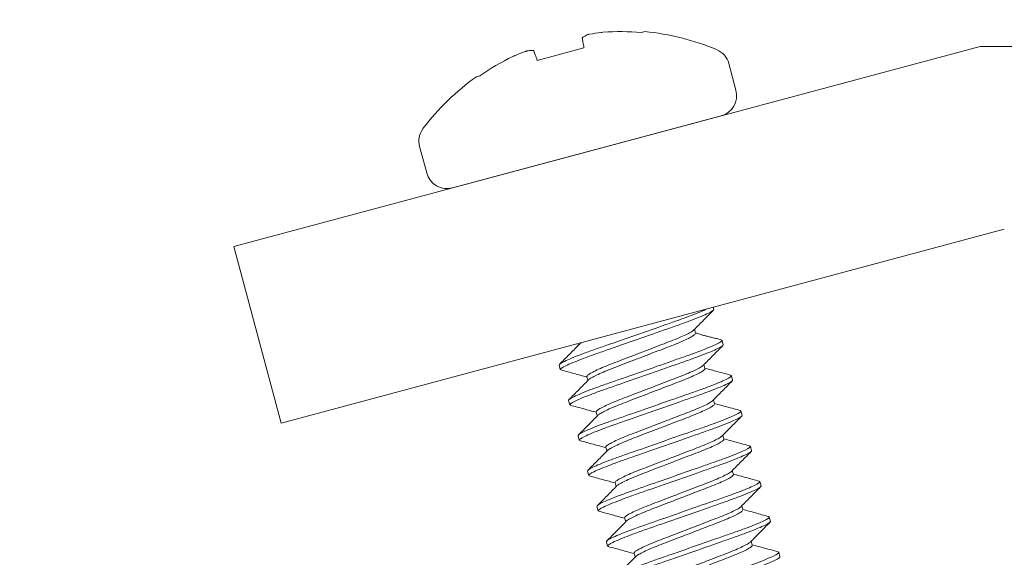
# Model space of a CAD drawing. Extents: x -58 to 61, y -9 to 42.
# Drawn here: x 31 to 32, y 29 to 29 of the extents above; entities that cross this region are included whole.
import ezdxf

# ---------------------------------------------------------------- set-up
doc = ezdxf.new("R2010")
doc.units = 0
doc.header["$MEASUREMENT"] = 0
doc.layers.get('0').update_dxf_attribs({"linetype": 'CONTINUOUS', "lineweight": 13})
doc.layers.get('DEFPOINTS').update_dxf_attribs({"linetype": 'CONTINUOUS'})
doc.layers.add('Text', color=7, linetype='CONTINUOUS', lineweight=15)
doc.styles.add('ROMAND', font='romand.shx', dxfattribs={"oblique": 15})
doc.dimstyles.new('ROMAND', dxfattribs={"dimscale": 4.5, "dimtxt": 0.145, "dimasz": 0.188, "dimexe": 0.0625, "dimexo": 0.0625, "dimgap": 0.0625, "dimtad": 0, "dimtih": 1, "dimtoh": 1, "dimdec": 3, "dimzin": 0, "dimdsep": 46, "dimlunit": 4, "dimtxsty": 'ROMAND', "dimcen": 0, "dimadec": 0, "dimazin": 0, "dimtfac": 1, "dimtdec": 3, "dimtofl": 0, "dimtmove": 0, "dimatfit": 3, "dimfxl": 0, "dimtolj": 1, "dimtzin": 0, "dimarcsym": 0})

# ---------------------------------------------------------------- blocks, each defined once
blk = doc.blocks.new('*D9')
at = {"layer": 'DEFPOINTS', "color": 0}
for p in [(31.9744, 32.0574), (32.4744, 32.0574)]:
    blk.add_point(p, dxfattribs=at)
at = {"layer": 'Text', "color": 0, "lineweight": -2}
blk.add_line((30.2824, 32.0574), (31.1284, 32.0574), dxfattribs=at)
at = {"layer": 'Text', "color": 0}
blk.add_solid([(31.1284, 32.1984), (31.1284, 31.9164), (31.9744, 32.0574)], dxfattribs=at)
at = {"layer": 'Text', "color": 0, "insert": (25.23748, 32.0574), "char_height": 0.6525, "attachment_point": 5, "style": 'ROMAND'}
blk.add_mtext('\\A1;TWIST AND SEAL\\PLAMP HOLDER w/\\PMOGUL OR MEDIUM\\P4KV SOCKET', dxfattribs=at)

msp = doc.modelspace()

# ---------------------------------------------------------------- linework, layer by layer
for p, q in [((31.63516, 29.37165), (31.63742, 29.37226)), ((31.86692, 29.36211), (31.35628, 29.22529)), ((31.56386, 29.35255), (31.59584, 29.36112)), ((32.37901, 29.36211), (31.86692, 29.36211)), ((31.6998, 29.33224), (31.69495, 29.35033)), ((31.52227, 29.34141), (31.52454, 29.34201)), ((31.5059, 29.26538), (31.68962, 29.31461)), ((31.48342, 29.29365), (31.48826, 29.27556)), ((31.38863, 29.10455), (31.88337, 29.23711)), ((31.35628, 29.22529), (31.38863, 29.10455)), ((31.6842, 29.18375), (31.68461, 29.18224)), ((31.67216, 29.16596), (31.67143, 29.16868)), ((31.5917, 29.15896), (31.59203, 29.15774)), ((31.69027, 29.16111), (31.68951, 29.16139)), ((31.69027, 29.16111), (31.69108, 29.15809)), ((31.57966, 29.14118), (31.57885, 29.14419)), ((31.67863, 29.14181), (31.6779, 29.14454)), ((31.5804, 29.1409), (31.57966, 29.14118)), ((31.69674, 29.13696), (31.69602, 29.13723)), ((31.59777, 29.13632), (31.5985, 29.1336)), ((31.69674, 29.13696), (31.69755, 29.13394)), ((31.58613, 29.11703), (31.58532, 29.12005)), ((31.58676, 29.1168), (31.58613, 29.11703)), ((31.6851, 29.11766), (31.68437, 29.12039)), ((31.60424, 29.11217), (31.60497, 29.10945)), ((31.70321, 29.11281), (31.70258, 29.11304)), ((31.70321, 29.11281), (31.70402, 29.10979)), ((31.5926, 29.09288), (31.59179, 29.0959)), ((31.59332, 29.09261), (31.5926, 29.09288)), ((31.69157, 29.09352), (31.69084, 29.09624)), ((31.61071, 29.08803), (31.61144, 29.0853)), ((31.70968, 29.08866), (31.70894, 29.08894)), ((31.70968, 29.08866), (31.71049, 29.08565)), ((31.59907, 29.06873), (31.59826, 29.07175)), ((31.69804, 29.06937), (31.69731, 29.07209)), ((31.59981, 29.06846), (31.59907, 29.06873)), ((31.61718, 29.06388), (31.61791, 29.06116)), ((31.71615, 29.06452), (31.71542, 29.06478)), ((31.71615, 29.06452), (31.71696, 29.0615)), ((31.60554, 29.04458), (31.60473, 29.0476)), ((31.60616, 29.04435), (31.60554, 29.04458)), ((31.70451, 29.04522), (31.70378, 29.04794)), ((31.62365, 29.03973), (31.62438, 29.03701)), ((31.72262, 29.04037), (31.72194, 29.04062)), ((31.72262, 29.04037), (31.72343, 29.03735)), ((31.61201, 29.02044), (31.6112, 29.02345)), ((31.71098, 29.02107), (31.71025, 29.0238)), ((31.61274, 29.02017), (31.61201, 29.02044)), ((31.72909, 29.01622), (31.72836, 29.01649)), ((31.72909, 29.01622), (31.7299, 29.0132)), ((31.63012, 29.01558), (31.63085, 29.01286))]:
    msp.add_line(p, q)
at = {"flags": 128}
for points in [[(31.59584, 29.36112), (31.59565, 29.36218), (31.59548, 29.36319), (31.59531, 29.36413), (31.59515, 29.36501), (31.59501, 29.36584), (31.59487, 29.3666), (31.59475, 29.3673), (31.59464, 29.36794)], [(31.56149, 29.35906), (31.56171, 29.35845), (31.56195, 29.35778), (31.56222, 29.35705), (31.56251, 29.35627), (31.56281, 29.35542), (31.56314, 29.35452), (31.56349, 29.35356), (31.56386, 29.35255)]]:
    msp.add_lwpolyline(points, dxfattribs=at)
for centre, radius, start, end in [((31.61061, 29.34403), 0.02887, 116.21163, 123.07332), ((31.62527, 29.22884), 0.14388, 97.09076, 100.24505), ((31.6214, 29.20184), 0.17037, 85.369, 94.22462), ((31.62102, 29.20318), 0.16988, 67.29025, 84.45914), ((31.68105, 29.3466), 0.0144, 15, 67.29025), ((31.62136, 29.20183), 0.17037, 115.77538, 124.631), ((31.60451, 29.22328), 0.14388, 109.75495, 112.90924), ((31.55961, 29.33037), 0.02887, 86.92668, 93.78837), ((31.62102, 29.20318), 0.16988, 125.54086, 142.70975), ((31.68589, 29.32852), 0.0144, 285, 15), ((31.49733, 29.29737), 0.0144, 142.70975, 195), ((31.50217, 29.27929), 0.0144, 195, 285)]:
    msp.add_arc(centre, radius, start, end)
for points in [[(31.59486, 29.36823), (31.5947, 29.36812), (31.59462, 29.36802), (31.59464, 29.36794)], [(31.60885, 29.37175), (31.60839, 29.37171), (31.60793, 29.37167), (31.60751, 29.37162)], [(31.5485, 29.3558), (31.54811, 29.35564), (31.54769, 29.35545), (31.54727, 29.35525)], [(31.56149, 29.35906), (31.56146, 29.35914), (31.56135, 29.35919), (31.56116, 29.3592)]]:
    msp.add_open_spline(points, degree=3)
for points, knots in [([(31.59968, 29.37042), (31.59933, 29.37036), (31.599, 29.37029), (31.59871, 29.37022), (31.59843, 29.37015), (31.59819, 29.37007), (31.59802, 29.37), (31.59796, 29.36998), (31.5979, 29.36996), (31.59786, 29.36993)], [0, 0, 0, 0, 0.00002970075, 0.00002970075, 0.00002970075, 0.00005940297, 0.00005940297, 0.00005940297, 0.00006914909, 0.00006914909, 0.00006914909, 0.00006914909]), ([(31.5577, 29.35917), (31.55755, 29.35916), (31.55734, 29.35913), (31.55708, 29.35906), (31.55683, 29.359), (31.55653, 29.35891), (31.55621, 29.3588), (31.5561, 29.35876), (31.55599, 29.35873), (31.55588, 29.35869)], [0, 0, 0, 0, 0.00002970075, 0.00002970075, 0.00002970075, 0.00005940297, 0.00005940297, 0.00005940297, 0.00006914909, 0.00006914909, 0.00006914909, 0.00006914909]), ([(31.67097, 29.16822), (31.6732, 29.17047), (31.67765, 29.17497), (31.68211, 29.17946), (31.68434, 29.18171)], [0, 0, 0, 0, 0.499374, 1, 1, 1, 1]), ([(31.68977, 29.16143), (31.68873, 29.16171), (31.68681, 29.16221), (31.6837, 29.16298), (31.68086, 29.16369), (31.67832, 29.16437), (31.67611, 29.165), (31.67381, 29.16572), (31.67275, 29.16603), (31.67208, 29.16624)], [0, 0, 0, 0, 0.200109, 0.365505, 0.501938, 0.617031, 0.720255, 0.821627, 1, 1, 1, 1]), ([(31.5924, 29.15812), (31.59018, 29.15587), (31.58572, 29.15137), (31.58127, 29.14688), (31.57904, 29.14464)], [0, 0, 0, 0, 0.499391, 1, 1, 1, 1]), ([(31.59251, 29.15815), (31.59254, 29.15821), (31.59271, 29.15857), (31.59369, 29.15919), (31.59467, 29.15974), (31.59471, 29.15977)], [0, 0, 0, 0, 0.01361611, 0.07985919, 0.0826174, 0.0826174, 0.0826174, 0.0826174]), ([(31.67752, 29.14416), (31.67974, 29.1464), (31.68418, 29.15089), (31.68864, 29.15537), (31.69087, 29.15762)], [0, 0, 0, 0, 0.4994827, 1, 1, 1, 1]), ([(31.58016, 29.14085), (31.58322, 29.14002), (31.58912, 29.13842), (31.59501, 29.1368), (31.59785, 29.13603)], [0, 0, 0, 0, 0.518621, 1, 1, 1, 1]), ([(31.69626, 29.13728), (31.6932, 29.13811), (31.6873, 29.13971), (31.6814, 29.14133), (31.67855, 29.14211)], [0, 0, 0, 0, 0.5175505, 1, 1, 1, 1]), ([(31.59896, 29.13406), (31.59674, 29.13182), (31.59228, 29.12731), (31.58782, 29.12282), (31.58559, 29.12057)], [0, 0, 0, 0, 0.49936, 1, 1, 1, 1]), ([(31.68391, 29.11992), (31.68614, 29.12217), (31.69059, 29.12668), (31.69505, 29.13117), (31.69729, 29.13342)], [0, 0, 0, 0, 0.4993409, 1, 1, 1, 1]), ([(31.70283, 29.1131), (31.69978, 29.11393), (31.69384, 29.11554), (31.6879, 29.11717), (31.68502, 29.11796)], [0, 0, 0, 0, 0.515108, 1, 1, 1, 1]), ([(31.5865, 29.11674), (31.58956, 29.11591), (31.5955, 29.1143), (31.60144, 29.11267), (31.60432, 29.11188)], [0, 0, 0, 0, 0.515316, 1, 1, 1, 1]), ([(31.60543, 29.10991), (31.6032, 29.10767), (31.59875, 29.10316), (31.59429, 29.09867), (31.59205, 29.09642)], [0, 0, 0, 0, 0.499342, 1, 1, 1, 1]), ([(31.69039, 29.09579), (31.69277, 29.0982), (31.69722, 29.10269), (31.70168, 29.10718), (31.70375, 29.10926)], [0, 0, 0, 0, 0.53588, 1, 1, 1, 1]), ([(31.59308, 29.09256), (31.59614, 29.09173), (31.60204, 29.09013), (31.60794, 29.08851), (31.61079, 29.08773)], [0, 0, 0, 0, 0.517786, 1, 1, 1, 1]), ([(31.70918, 29.08899), (31.70612, 29.08982), (31.70022, 29.09142), (31.69433, 29.09303), (31.69149, 29.09381)], [0, 0, 0, 0, 0.518737, 1, 1, 1, 1]), ([(31.61185, 29.08571), (31.60963, 29.08347), (31.6052, 29.07899), (31.60075, 29.07451), (31.59852, 29.07227)], [0, 0, 0, 0, 0.499549, 1, 1, 1, 1]), ([(31.69692, 29.0717), (31.69914, 29.07394), (31.70358, 29.07843), (31.70803, 29.08291), (31.71026, 29.08516)], [0, 0, 0, 0, 0.499512, 1, 1, 1, 1]), ([(31.71566, 29.06484), (31.7126, 29.06567), (31.7067, 29.06727), (31.7008, 29.06889), (31.69796, 29.06966)], [0, 0, 0, 0, 0.518465, 1, 1, 1, 1]), ([(31.59957, 29.0684), (31.60263, 29.06757), (31.60853, 29.06597), (31.61442, 29.06436), (31.61726, 29.06358)], [0, 0, 0, 0, 0.518747, 1, 1, 1, 1]), ([(31.61834, 29.06159), (31.61612, 29.05935), (31.61168, 29.05485), (31.60722, 29.05036), (31.60499, 29.04812)], [0, 0, 0, 0, 0.4994269, 1, 1, 1, 1]), ([(31.70332, 29.04748), (31.70555, 29.04973), (31.71, 29.05424), (31.71447, 29.05873), (31.7167, 29.06098)], [0, 0, 0, 0, 0.4993432, 1, 1, 1, 1]), ([(31.60591, 29.0443), (31.60897, 29.04347), (31.61491, 29.04185), (31.62085, 29.04023), (31.62373, 29.03944)], [0, 0, 0, 0, 0.515043, 1, 1, 1, 1]), ([(31.72218, 29.04068), (31.71913, 29.0415), (31.71321, 29.04311), (31.7073, 29.04473), (31.70443, 29.04551)], [0, 0, 0, 0, 0.515469, 1, 1, 1, 1]), ([(31.62477, 29.03739), (31.62254, 29.03514), (31.61808, 29.03064), (31.61362, 29.02614), (31.61139, 29.02389)], [0, 0, 0, 0, 0.499306, 1, 1, 1, 1]), ([(31.70981, 29.02335), (31.71175, 29.02532), (31.7162, 29.02981), (31.72066, 29.0343), (31.72316, 29.03682)], [0, 0, 0, 0, 0.437684, 1, 1, 1, 1]), ([(31.6125, 29.02011), (31.61555, 29.01928), (31.62146, 29.01768), (31.62736, 29.01607), (31.6302, 29.01529)], [0, 0, 0, 0, 0.518032, 1, 1, 1, 1]), ([(31.7286, 29.01654), (31.72554, 29.01737), (31.71964, 29.01897), (31.71375, 29.02059), (31.7109, 29.02137)], [0, 0, 0, 0, 0.517703, 1, 1, 1, 1]), ([(31.63132, 29.01333), (31.6291, 29.01108), (31.62464, 29.00658), (31.62018, 29.00209), (31.61794, 28.99984)], [0, 0, 0, 0, 0.499354, 1, 1, 1, 1])]:
    msp.add_open_spline(points, degree=3, knots=knots)
at = {"color": 8}
for points, knots in [([(31.57885, 29.14419), (31.57873, 29.14463), (31.57991, 29.14549), (31.58511, 29.14802), (31.58913, 29.14969), (31.59651, 29.15249), (31.59918, 29.15347), (31.60478, 29.15546), (31.6077, 29.15647), (31.61714, 29.15977), (31.62422, 29.16224), (31.63843, 29.16721), (31.64551, 29.16968), (31.65495, 29.17298), (31.65787, 29.17399), (31.66347, 29.17598), (31.66614, 29.17696), (31.67342, 29.17972), (31.67736, 29.18135), (31.67997, 29.18261)], [0, 0, 0, 0, 0.125, 0.125, 0.25, 0.25, 0.3125, 0.3125, 0.375, 0.375, 0.5, 0.5, 0.625, 0.625, 0.6875, 0.6875, 0.75, 0.75, 0.8723158, 0.8723158, 0.8723158, 0.8723158]), ([(31.57966, 29.14118), (31.57954, 29.14161), (31.58072, 29.14247), (31.58592, 29.14501), (31.58993, 29.14667), (31.59731, 29.14947), (31.59999, 29.15045), (31.60559, 29.15244), (31.6085, 29.15345), (31.61795, 29.15675), (31.62503, 29.15923), (31.63924, 29.16419), (31.64632, 29.16666), (31.65576, 29.16996), (31.65868, 29.17097), (31.66427, 29.17296), (31.66695, 29.17394), (31.67433, 29.17674), (31.67835, 29.17841), (31.68354, 29.18094), (31.68472, 29.1818), (31.68461, 29.18224)], [0, 0, 0, 0, 0.125, 0.125, 0.25, 0.25, 0.3125, 0.3125, 0.375, 0.375, 0.5, 0.5, 0.625, 0.625, 0.6875, 0.6875, 0.75, 0.75, 0.875, 0.875, 1, 1, 1, 1]), ([(31.59777, 29.13632), (31.59785, 29.13659), (31.598, 29.13713), (31.60005, 29.13852), (31.60344, 29.14029), (31.6081, 29.14238), (31.61372, 29.14468), (31.62013, 29.14711), (31.62713, 29.1498), (31.63456, 29.15265), (31.64199, 29.1555), (31.64899, 29.15819), (31.6554, 29.16063), (31.66102, 29.16292), (31.6657, 29.16502), (31.669, 29.16676), (31.67071, 29.16783), (31.67088, 29.16817), (31.6709, 29.1682)], [0, 0, 0, 0, 0.064442, 0.131051, 0.198569, 0.26563, 0.330921, 0.394757, 0.460773, 0.528138, 0.595503, 0.66152, 0.725355, 0.790647, 0.857707, 0.925225, 0.991834, 1, 1, 1, 1]), ([(31.59903, 29.13409), (31.59905, 29.13412), (31.59922, 29.13446), (31.60093, 29.13552), (31.60423, 29.13726), (31.60891, 29.13937), (31.61453, 29.14166), (31.62093, 29.14409), (31.62794, 29.14679), (31.63537, 29.14963), (31.64279, 29.15248), (31.6498, 29.15517), (31.65621, 29.15761), (31.66183, 29.1599), (31.66649, 29.162), (31.66988, 29.16377), (31.67193, 29.16515), (31.67208, 29.16569), (31.67216, 29.16596)], [0, 0, 0, 0, 0.007891, 0.074518, 0.142055, 0.209134, 0.274444, 0.338297, 0.404332, 0.471715, 0.539099, 0.605134, 0.668987, 0.734297, 0.801376, 0.868913, 0.93554, 1, 1, 1, 1]), ([(31.58532, 29.12005), (31.5852, 29.12048), (31.58638, 29.12134), (31.59158, 29.12388), (31.5956, 29.12554), (31.60298, 29.12834), (31.60565, 29.12932), (31.61125, 29.13131), (31.61417, 29.13232), (31.62361, 29.13562), (31.63069, 29.1381), (31.6449, 29.14306), (31.65198, 29.14553), (31.66142, 29.14883), (31.66434, 29.14984), (31.66994, 29.15183), (31.67261, 29.15281), (31.67999, 29.15561), (31.68401, 29.15728), (31.68921, 29.15981), (31.69039, 29.16067), (31.69027, 29.16111)], [0, 0, 0, 0, 0.125, 0.125, 0.25, 0.25, 0.3125, 0.3125, 0.375, 0.375, 0.5, 0.5, 0.625, 0.625, 0.6875, 0.6875, 0.75, 0.75, 0.875, 0.875, 1, 1, 1, 1]), ([(31.58613, 29.11703), (31.58601, 29.11746), (31.58719, 29.11832), (31.59239, 29.12086), (31.5964, 29.12253), (31.60378, 29.12532), (31.60646, 29.1263), (31.61206, 29.1283), (31.61498, 29.1293), (31.62442, 29.1326), (31.6315, 29.13508), (31.64571, 29.14004), (31.65279, 29.14251), (31.66223, 29.14581), (31.66515, 29.14682), (31.67075, 29.14881), (31.67342, 29.14979), (31.6808, 29.15259), (31.68482, 29.15426), (31.69001, 29.15679), (31.69119, 29.15765), (31.69108, 29.15809)], [0, 0, 0, 0, 0.125, 0.125, 0.25, 0.25, 0.3125, 0.3125, 0.375, 0.375, 0.5, 0.5, 0.625, 0.625, 0.6875, 0.6875, 0.75, 0.75, 0.875, 0.875, 1, 1, 1, 1]), ([(31.60424, 29.11217), (31.60432, 29.11244), (31.60447, 29.11298), (31.60652, 29.11437), (31.60991, 29.11614), (31.61457, 29.11823), (31.62019, 29.12053), (31.6266, 29.12296), (31.6336, 29.12566), (31.64103, 29.1285), (31.64846, 29.13135), (31.65546, 29.13404), (31.66187, 29.13648), (31.66749, 29.13877), (31.67217, 29.14087), (31.67548, 29.14262), (31.67721, 29.14371), (31.67738, 29.14406), (31.67741, 29.14412)], [0, 0, 0, 0, 0.06412, 0.130396, 0.197577, 0.264302, 0.329268, 0.392784, 0.458471, 0.525499, 0.592528, 0.658215, 0.721731, 0.786697, 0.853422, 0.920603, 0.986879, 1, 1, 1, 1]), ([(31.6055, 29.10994), (31.60552, 29.10997), (31.60569, 29.11031), (31.6074, 29.11137), (31.6107, 29.11311), (31.61538, 29.11522), (31.621, 29.11751), (31.62741, 29.11994), (31.63441, 29.12264), (31.64184, 29.12548), (31.64927, 29.12833), (31.65627, 29.13102), (31.66268, 29.13346), (31.6683, 29.13575), (31.67296, 29.13785), (31.67635, 29.13962), (31.6784, 29.141), (31.67855, 29.14155), (31.67863, 29.14181)], [0, 0, 0, 0, 0.008011, 0.07463, 0.142159, 0.20923, 0.274531, 0.338377, 0.404404, 0.471779, 0.539155, 0.605182, 0.669027, 0.734329, 0.8014, 0.868928, 0.935548, 1, 1, 1, 1]), ([(31.59179, 29.0959), (31.59167, 29.09633), (31.59285, 29.09719), (31.59805, 29.09973), (31.60207, 29.1014), (31.60945, 29.10419), (31.61212, 29.10517), (31.61772, 29.10717), (31.62064, 29.10818), (31.63008, 29.11147), (31.63716, 29.11395), (31.65137, 29.11891), (31.65845, 29.12138), (31.66789, 29.12468), (31.67081, 29.12569), (31.67641, 29.12768), (31.67908, 29.12866), (31.68646, 29.13146), (31.69048, 29.13313), (31.69568, 29.13566), (31.69686, 29.13652), (31.69674, 29.13696)], [0, 0, 0, 0, 0.125, 0.125, 0.25, 0.25, 0.3125, 0.3125, 0.375, 0.375, 0.5, 0.5, 0.625, 0.625, 0.6875, 0.6875, 0.75, 0.75, 0.875, 0.875, 1, 1, 1, 1]), ([(31.5926, 29.09288), (31.59248, 29.09332), (31.59366, 29.09418), (31.59886, 29.09671), (31.60288, 29.09838), (31.61026, 29.10118), (31.61293, 29.10216), (31.61853, 29.10415), (31.62145, 29.10516), (31.63089, 29.10846), (31.63797, 29.11093), (31.65218, 29.11589), (31.65926, 29.11836), (31.6687, 29.12166), (31.67162, 29.12267), (31.67722, 29.12466), (31.67989, 29.12564), (31.68727, 29.12844), (31.69129, 29.13011), (31.69648, 29.13264), (31.69766, 29.13351), (31.69755, 29.13394)], [0, 0, 0, 0, 0.125, 0.125, 0.25, 0.25, 0.3125, 0.3125, 0.375, 0.375, 0.5, 0.5, 0.625, 0.625, 0.6875, 0.6875, 0.75, 0.75, 0.875, 0.875, 1, 1, 1, 1]), ([(31.61071, 29.08803), (31.61079, 29.08829), (31.61094, 29.08884), (31.61299, 29.09022), (31.61638, 29.09199), (31.62104, 29.09409), (31.62666, 29.09638), (31.63307, 29.09881), (31.64007, 29.10151), (31.6475, 29.10435), (31.65493, 29.1072), (31.66193, 29.10989), (31.66834, 29.11233), (31.67396, 29.11462), (31.67864, 29.11673), (31.68194, 29.11847), (31.68365, 29.11953), (31.68382, 29.11987), (31.68384, 29.1199)], [0, 0, 0, 0, 0.064453, 0.131073, 0.198602, 0.265674, 0.330977, 0.394823, 0.460851, 0.528227, 0.595603, 0.661631, 0.725477, 0.790779, 0.857851, 0.92538, 0.992001, 1, 1, 1, 1]), ([(31.61195, 29.08574), (31.61197, 29.08579), (31.61214, 29.08614), (31.61387, 29.08722), (31.61717, 29.08897), (31.62185, 29.09107), (31.62747, 29.09336), (31.63388, 29.0958), (31.64088, 29.09849), (31.64831, 29.10134), (31.65574, 29.10418), (31.66274, 29.10688), (31.66915, 29.10931), (31.67477, 29.1116), (31.67943, 29.1137), (31.68282, 29.11547), (31.68487, 29.11686), (31.68502, 29.1174), (31.6851, 29.11766)], [0, 0, 0, 0, 0.011156, 0.077564, 0.144879, 0.211737, 0.276832, 0.340475, 0.406293, 0.473454, 0.540616, 0.606434, 0.670077, 0.735171, 0.80203, 0.869344, 0.935752, 1, 1, 1, 1]), ([(31.59826, 29.07175), (31.59815, 29.07219), (31.59933, 29.07305), (31.60452, 29.07558), (31.60854, 29.07725), (31.61592, 29.08005), (31.61859, 29.08103), (31.62419, 29.08302), (31.62711, 29.08403), (31.63655, 29.08733), (31.64363, 29.0898), (31.65784, 29.09476), (31.66492, 29.09724), (31.67436, 29.10053), (31.67728, 29.10154), (31.68288, 29.10353), (31.68555, 29.10451), (31.69293, 29.10731), (31.69695, 29.10898), (31.70215, 29.11152), (31.70333, 29.11238), (31.70321, 29.11281)], [0, 0, 0, 0, 0.125, 0.125, 0.25, 0.25, 0.3125, 0.3125, 0.375, 0.375, 0.5, 0.5, 0.625, 0.625, 0.6875, 0.6875, 0.75, 0.75, 0.875, 0.875, 1, 1, 1, 1]), ([(31.59907, 29.06873), (31.59895, 29.06917), (31.60013, 29.07003), (31.60533, 29.07256), (31.60935, 29.07423), (31.61673, 29.07703), (31.6194, 29.07801), (31.625, 29.08), (31.62792, 29.08101), (31.63736, 29.08431), (31.64444, 29.08678), (31.65865, 29.09174), (31.66573, 29.09422), (31.67517, 29.09752), (31.67809, 29.09853), (31.68369, 29.10052), (31.68636, 29.1015), (31.69374, 29.1043), (31.69776, 29.10596), (31.70295, 29.1085), (31.70414, 29.10936), (31.70402, 29.10979)], [0, 0, 0, 0, 0.125, 0.125, 0.25, 0.25, 0.3125, 0.3125, 0.375, 0.375, 0.5, 0.5, 0.625, 0.625, 0.6875, 0.6875, 0.75, 0.75, 0.875, 0.875, 1, 1, 1, 1]), ([(31.61718, 29.06388), (31.61726, 29.06415), (31.61741, 29.06469), (31.61946, 29.06607), (31.62285, 29.06784), (31.62751, 29.06994), (31.63313, 29.07223), (31.63954, 29.07467), (31.64654, 29.07736), (31.65397, 29.08021), (31.6614, 29.08305), (31.6684, 29.08575), (31.67481, 29.08818), (31.68043, 29.09047), (31.68511, 29.09258), (31.68841, 29.09432), (31.69012, 29.09539), (31.69029, 29.09573), (31.69031, 29.09576)], [0, 0, 0, 0, 0.064417, 0.131, 0.198492, 0.265526, 0.330792, 0.394603, 0.460594, 0.527933, 0.595271, 0.661263, 0.725073, 0.790339, 0.857374, 0.924865, 0.991449, 1, 1, 1, 1]), ([(31.61843, 29.06162), (31.61845, 29.06166), (31.61862, 29.062), (31.62034, 29.06308), (31.62364, 29.06482), (31.62832, 29.06692), (31.63394, 29.06921), (31.64035, 29.07165), (31.64735, 29.07434), (31.65478, 29.07719), (31.66221, 29.08004), (31.66921, 29.08273), (31.67562, 29.08516), (31.68124, 29.08746), (31.6859, 29.08955), (31.68929, 29.09132), (31.69134, 29.09271), (31.69149, 29.09325), (31.69157, 29.09352)], [0, 0, 0, 0, 0.009548, 0.076064, 0.143488, 0.210455, 0.275655, 0.339402, 0.405327, 0.472598, 0.539869, 0.605794, 0.66954, 0.734741, 0.801708, 0.869131, 0.935648, 1, 1, 1, 1]), ([(31.60473, 29.0476), (31.60462, 29.04804), (31.6058, 29.0489), (31.61099, 29.05143), (31.61501, 29.0531), (31.62239, 29.0559), (31.62506, 29.05688), (31.63066, 29.05887), (31.63358, 29.05988), (31.64302, 29.06318), (31.6501, 29.06565), (31.66431, 29.07061), (31.67139, 29.07309), (31.68083, 29.07639), (31.68375, 29.0774), (31.68935, 29.07939), (31.69203, 29.08037), (31.69941, 29.08317), (31.70342, 29.08483), (31.70862, 29.08737), (31.7098, 29.08823), (31.70968, 29.08866)], [0, 0, 0, 0, 0.125, 0.125, 0.25, 0.25, 0.3125, 0.3125, 0.375, 0.375, 0.5, 0.5, 0.625, 0.625, 0.6875, 0.6875, 0.75, 0.75, 0.875, 0.875, 1, 1, 1, 1]), ([(31.60554, 29.04458), (31.60542, 29.04502), (31.6066, 29.04588), (31.6118, 29.04841), (31.61582, 29.05008), (31.6232, 29.05288), (31.62587, 29.05386), (31.63147, 29.05585), (31.63439, 29.05686), (31.64383, 29.06016), (31.65091, 29.06263), (31.66512, 29.0676), (31.6722, 29.07007), (31.68164, 29.07337), (31.68456, 29.07438), (31.69016, 29.07637), (31.69283, 29.07735), (31.70021, 29.08015), (31.70423, 29.08182), (31.70943, 29.08435), (31.71061, 29.08521), (31.71049, 29.08565)], [0, 0, 0, 0, 0.125, 0.125, 0.25, 0.25, 0.3125, 0.3125, 0.375, 0.375, 0.5, 0.5, 0.625, 0.625, 0.6875, 0.6875, 0.75, 0.75, 0.875, 0.875, 1, 1, 1, 1]), ([(31.62365, 29.03973), (31.62373, 29.04), (31.62388, 29.04054), (31.62593, 29.04192), (31.62932, 29.04369), (31.63398, 29.04579), (31.6396, 29.04808), (31.64601, 29.05052), (31.65301, 29.05321), (31.66044, 29.05606), (31.66787, 29.05891), (31.67488, 29.0616), (31.68128, 29.06403), (31.6869, 29.06633), (31.69158, 29.06843), (31.69489, 29.07017), (31.69662, 29.07126), (31.69679, 29.07161), (31.69682, 29.07167)], [0, 0, 0, 0, 0.064162, 0.130482, 0.197706, 0.264475, 0.329483, 0.393041, 0.458771, 0.525843, 0.592915, 0.658645, 0.722203, 0.78721, 0.853979, 0.921204, 0.987523, 1, 1, 1, 1]), ([(31.6112, 29.02345), (31.61109, 29.02389), (31.61227, 29.02475), (31.61746, 29.02728), (31.62148, 29.02895), (31.62886, 29.03175), (31.63153, 29.03273), (31.63713, 29.03472), (31.64005, 29.03573), (31.64949, 29.03903), (31.65657, 29.0415), (31.67078, 29.04647), (31.67786, 29.04894), (31.68731, 29.05224), (31.69022, 29.05325), (31.69582, 29.05524), (31.6985, 29.05622), (31.70588, 29.05902), (31.70989, 29.06069), (31.71509, 29.06322), (31.71627, 29.06408), (31.71615, 29.06452)], [0, 0, 0, 0, 0.125, 0.125, 0.25, 0.25, 0.3125, 0.3125, 0.375, 0.375, 0.5, 0.5, 0.625, 0.625, 0.6875, 0.6875, 0.75, 0.75, 0.875, 0.875, 1, 1, 1, 1]), ([(31.62487, 29.03743), (31.6249, 29.03748), (31.62507, 29.03784), (31.6268, 29.03893), (31.63011, 29.04067), (31.63479, 29.04277), (31.64041, 29.04506), (31.64682, 29.0475), (31.65382, 29.05019), (31.66125, 29.05304), (31.66868, 29.05589), (31.67568, 29.05858), (31.68209, 29.06102), (31.68771, 29.06331), (31.69237, 29.06541), (31.69576, 29.06717), (31.69781, 29.06856), (31.69796, 29.0691), (31.69804, 29.06937)], [0, 0, 0, 0, 0.0126735, 0.0789799, 0.146191, 0.2129467, 0.2779414, 0.3414867, 0.4072036, 0.4742622, 0.5413208, 0.6070376, 0.670583, 0.7355777, 0.8023334, 0.8695445, 0.9358509, 1, 1, 1, 1]), ([(31.61201, 29.02044), (31.61189, 29.02087), (31.61308, 29.02173), (31.61827, 29.02427), (31.62229, 29.02593), (31.62967, 29.02873), (31.63234, 29.02971), (31.63794, 29.0317), (31.64086, 29.03271), (31.6503, 29.03601), (31.65738, 29.03849), (31.67159, 29.04345), (31.67867, 29.04592), (31.68811, 29.04922), (31.69103, 29.05023), (31.69663, 29.05222), (31.6993, 29.0532), (31.70668, 29.056), (31.7107, 29.05767), (31.7159, 29.0602), (31.71708, 29.06106), (31.71696, 29.0615)], [0, 0, 0, 0, 0.125, 0.125, 0.25, 0.25, 0.3125, 0.3125, 0.375, 0.375, 0.5, 0.5, 0.625, 0.625, 0.6875, 0.6875, 0.75, 0.75, 0.875, 0.875, 1, 1, 1, 1]), ([(31.63012, 29.01558), (31.6302, 29.01585), (31.63035, 29.01639), (31.6324, 29.01778), (31.63579, 29.01955), (31.64045, 29.02164), (31.64607, 29.02394), (31.65248, 29.02637), (31.65949, 29.02906), (31.66691, 29.03191), (31.67434, 29.03476), (31.68135, 29.03745), (31.68775, 29.03989), (31.69337, 29.04218), (31.69805, 29.04428), (31.70135, 29.04602), (31.70306, 29.04709), (31.70323, 29.04742), (31.70325, 29.04746)], [0, 0, 0, 0, 0.0644447, 0.1310566, 0.1985774, 0.2656406, 0.3309348, 0.3947729, 0.4607925, 0.5281601, 0.5955276, 0.6615473, 0.7253854, 0.7906796, 0.8577428, 0.9252636, 0.9918755, 1, 1, 1, 1]), ([(31.63139, 29.01335), (31.63141, 29.01338), (31.63158, 29.01372), (31.63329, 29.01478), (31.63658, 29.01652), (31.64126, 29.01863), (31.64688, 29.02092), (31.65329, 29.02335), (31.66029, 29.02605), (31.66772, 29.02889), (31.67515, 29.03174), (31.68215, 29.03443), (31.68856, 29.03687), (31.69418, 29.03916), (31.69884, 29.04126), (31.70223, 29.04303), (31.70428, 29.04441), (31.70443, 29.04495), (31.70451, 29.04522)], [0, 0, 0, 0, 0.007439, 0.074097, 0.141665, 0.208774, 0.274114, 0.337996, 0.404061, 0.471475, 0.538889, 0.604954, 0.668837, 0.734176, 0.801285, 0.868853, 0.935511, 1, 1, 1, 1]), ([(31.61767, 28.99931), (31.61756, 28.99974), (31.61874, 29.0006), (31.62394, 29.00314), (31.62795, 29.0048), (31.63533, 29.0076), (31.63801, 29.00858), (31.6436, 29.01057), (31.64652, 29.01158), (31.65596, 29.01488), (31.66304, 29.01736), (31.67725, 29.02232), (31.68433, 29.02479), (31.69378, 29.02809), (31.69669, 29.0291), (31.70229, 29.03109), (31.70497, 29.03207), (31.71235, 29.03487), (31.71636, 29.03654), (31.72156, 29.03907), (31.72274, 29.03993), (31.72262, 29.04037)], [0, 0, 0, 0, 0.125, 0.125, 0.25, 0.25, 0.3125, 0.3125, 0.375, 0.375, 0.5, 0.5, 0.625, 0.625, 0.6875, 0.6875, 0.75, 0.75, 0.875, 0.875, 1, 1, 1, 1]), ([(31.61848, 28.99629), (31.61837, 28.99672), (31.61955, 28.99758), (31.62474, 29.00012), (31.62876, 29.00179), (31.63614, 29.00458), (31.63881, 29.00556), (31.64441, 29.00756), (31.64733, 29.00856), (31.65677, 29.01186), (31.66385, 29.01434), (31.67806, 29.0193), (31.68514, 29.02177), (31.69458, 29.02507), (31.6975, 29.02608), (31.7031, 29.02807), (31.70577, 29.02905), (31.71315, 29.03185), (31.71717, 29.03352), (31.72237, 29.03605), (31.72355, 29.03691), (31.72343, 29.03735)], [0, 0, 0, 0, 0.125, 0.125, 0.25, 0.25, 0.3125, 0.3125, 0.375, 0.375, 0.5, 0.5, 0.625, 0.625, 0.6875, 0.6875, 0.75, 0.75, 0.875, 0.875, 1, 1, 1, 1]), ([(31.63659, 28.99143), (31.63667, 28.9917), (31.63682, 28.99224), (31.63887, 28.99363), (31.64226, 28.9954), (31.64692, 28.99749), (31.65254, 28.99979), (31.65895, 29.00222), (31.66596, 29.00492), (31.67338, 29.00776), (31.68081, 29.01061), (31.68782, 29.0133), (31.69422, 29.01574), (31.69984, 29.01803), (31.70452, 29.02013), (31.70782, 29.02188), (31.70953, 29.02295), (31.70971, 29.02328), (31.70973, 29.02332)], [0, 0, 0, 0, 0.064393, 0.13095, 0.198417, 0.265425, 0.330667, 0.394453, 0.460419, 0.527732, 0.595045, 0.661012, 0.724798, 0.790039, 0.857048, 0.924514, 0.991072, 1, 1, 1, 1]), ([(31.62414, 28.97516), (31.62403, 28.97559), (31.62521, 28.97645), (31.63041, 28.97899), (31.63442, 28.98066), (31.6418, 28.98345), (31.64448, 28.98443), (31.65007, 28.98643), (31.65299, 28.98743), (31.66243, 28.99073), (31.66952, 28.99321), (31.68372, 28.99817), (31.6908, 29.00064), (31.70025, 29.00394), (31.70316, 29.00495), (31.70876, 29.00694), (31.71144, 29.00792), (31.71882, 29.01072), (31.72283, 29.01239), (31.72803, 29.01492), (31.72921, 29.01578), (31.72909, 29.01622)], [0, 0, 0, 0, 0.125, 0.125, 0.25, 0.25, 0.3125, 0.3125, 0.375, 0.375, 0.5, 0.5, 0.625, 0.625, 0.6875, 0.6875, 0.75, 0.75, 0.875, 0.875, 1, 1, 1, 1]), ([(31.63785, 28.98919), (31.63787, 28.98923), (31.63804, 28.98957), (31.63975, 28.99063), (31.64305, 28.99237), (31.64773, 28.99448), (31.65335, 28.99677), (31.65976, 28.9992), (31.66676, 29.0019), (31.67419, 29.00474), (31.68162, 29.00759), (31.68863, 29.01028), (31.69503, 29.01272), (31.70065, 29.01501), (31.70531, 29.01711), (31.7087, 29.01888), (31.71075, 29.02026), (31.71091, 29.02081), (31.71098, 29.02107)], [0, 0, 0, 0, 0.00819, 0.074797, 0.142314, 0.209373, 0.274662, 0.338496, 0.404512, 0.471875, 0.539238, 0.605253, 0.669087, 0.734377, 0.801436, 0.868952, 0.93556, 1, 1, 1, 1]), ([(31.62495, 28.97214), (31.62484, 28.97258), (31.62602, 28.97344), (31.63121, 28.97597), (31.63523, 28.97764), (31.64261, 28.98044), (31.64528, 28.98142), (31.65088, 28.98341), (31.6538, 28.98442), (31.66324, 28.98772), (31.67032, 28.99019), (31.68453, 28.99515), (31.69161, 28.99762), (31.70105, 29.00092), (31.70397, 29.00193), (31.70957, 29.00392), (31.71225, 29.0049), (31.71963, 29.0077), (31.72364, 29.00937), (31.72884, 29.0119), (31.73002, 29.01277), (31.7299, 29.0132)], [0, 0, 0, 0, 0.125, 0.125, 0.25, 0.25, 0.3125, 0.3125, 0.375, 0.375, 0.5, 0.5, 0.625, 0.625, 0.6875, 0.6875, 0.75, 0.75, 0.875, 0.875, 1, 1, 1, 1])]:
    msp.add_open_spline(points, degree=3, knots=knots, dxfattribs=at)

# ---------------------------------------------------------------- dimensions: what is measured, and where the dimension line sits
at = {"layer": 'Text'}
dim = msp.add_diameter_dim_2p(p1=(32.4744, 32.0574), p2=(31.9744, 32.0574), text='TWIST AND SEAL\\PLAMP HOLDER w/\\PMOGUL OR MEDIUM\\P4KV SOCKET', dimstyle='ROMAND', override={"dimscale": 4.5}, dxfattribs=at)
dim.commit()
dim.dimension.update_dxf_attribs({"geometry": '*D9', "text_midpoint": (25.23748, 32.0574)})

doc.saveas('drawing.dxf')
